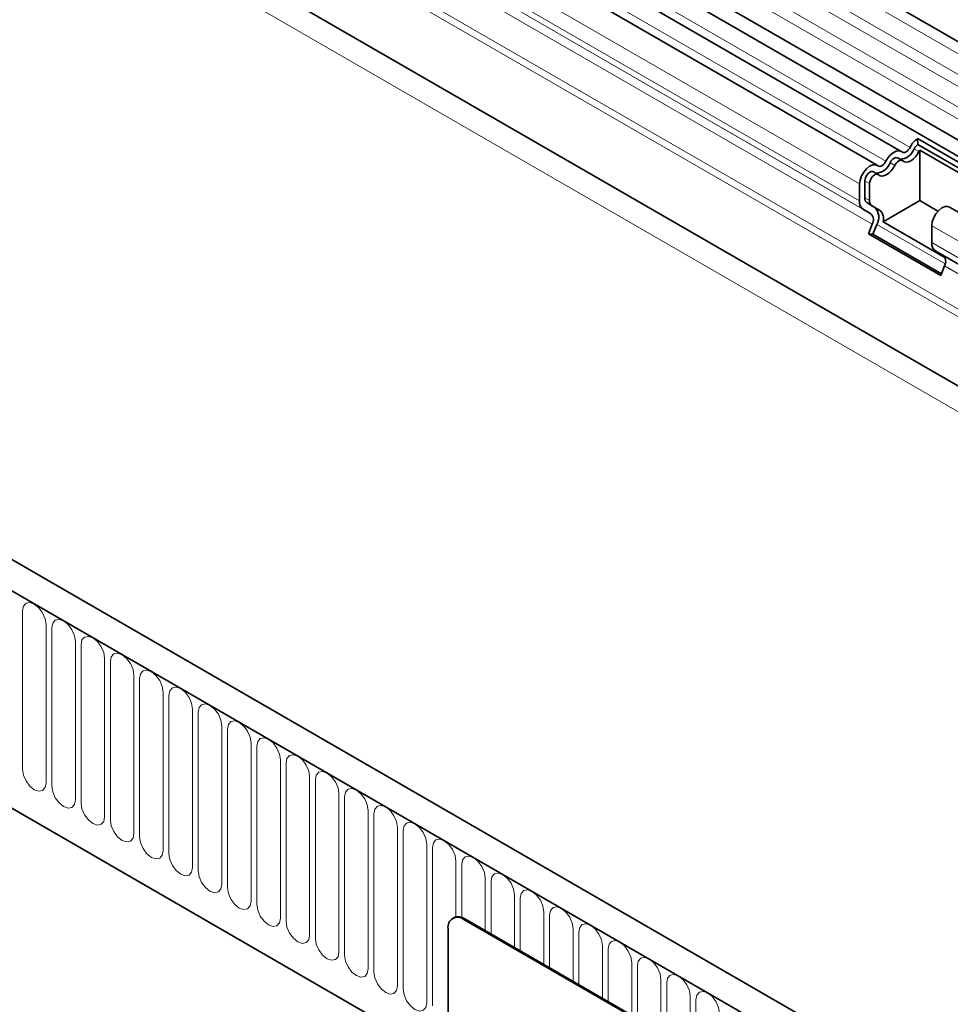
# Model space of a CAD drawing. Units: millimetres. Extents: x 84 to 5934, y 1655 to 4425.
# Drawn here: x 2689 to 2814, y 3366 to 3498 of the extents above; entities that cross this region are included whole.
import ezdxf

# ---------------------------------------------------------------- set-up
doc = ezdxf.new("R2010")
doc.units = ezdxf.units.MM
doc.header["$LTSCALE"] = 5
doc.layers.add('133334', color=7, linetype='Continuous', lineweight=25)
doc.layers.add('TANGENT_EDGES', color=4, linetype='Continuous', lineweight=25)

# ---------------------------------------------------------------- blocks, each defined once
blk = doc.blocks.new('1033535-M_D_ISOMETRIC VIEW')
at = {"layer": '133334', "linetype": 'Continuous', "lineweight": 35}
for p, q in [((326.45, 825.32), (1032.15, 417.93)), ((326.51, 812.11), (1032.21, 404.72)), ((1030.76, 403.36), (325.48, 810.51)), ((337.5, 772.77), (1001.48, 389.47)), ((906.46, 347.83), (200.77, 755.22)), ((904.25, 344.92), (197.85, 752.71)), ((219.42, 711.13), (812.54, 368.73)), ((873.29, 490.53), (529.43, 689.04)), ((870.06, 488.67), (526.19, 687.18)), ((875.47, 492.26), (885.16, 486.66)), ((875.47, 492.26), (875.51, 491.46)), ((875.51, 491.46), (884.63, 486.2)), ((873.43, 489.3), (872.79, 489.67)), ((875.75, 490.7), (884.3, 485.76)), ((875.75, 483.93), (875.75, 490.7)), ((870.2, 487.43), (869.56, 487.8)), ((867.69, 483.89), (867.69, 486.17)), ((868.4, 484.3), (868.4, 486.57)), ((869.04, 483.94), (869.04, 486.21)), ((869.72, 483.03), (868.71, 483.62)), ((870.36, 482.67), (869.35, 483.25)), ((875.75, 483.93), (870.84, 481.09)), ((878.2, 482.51), (875.75, 483.93)), ((1024.3, 399.63), (879.75, 483.07)), ((869.22, 482.17), (868.21, 482.75)), ((868.88, 479.47), (869.39, 480.79)), ((869.49, 479.42), (870, 480.73)), ((879.14, 476.3), (870.84, 481.09)), ((877.38, 478.3), (877.38, 480.57)), ((868.88, 479.47), (878.57, 473.88)), ((869.49, 479.42), (868.88, 479.47)), ((869.49, 479.42), (878.66, 474.12)), ((1001.48, 405.82), (877.9, 477.16)), ((878.91, 476.57), (877.9, 477.16)), ((878.57, 473.88), (879.08, 475.19)), ((813.3, 387.83), (813.16, 387.74)), ((879.71, 350.04), (814.66, 387.6)), ((879.85, 350.12), (814.8, 387.68)), ((812.54, 386.37), (812.54, 352.89))]:
    blk.add_line(p, q, dxfattribs=at)
at = {"layer": '133334', "linetype": 'Continuous', "lineweight": 35, "flags": 128}
for points in [[(873.4, 490.46), (873.5, 490.4), (873.63, 490.38), (873.78, 490.4), (873.93, 490.47), (874.08, 490.58), (874.22, 490.72), (874.35, 490.88), (874.46, 491.07)], [(871.23, 489.21), (871.45, 489.59), (871.71, 489.93), (872, 490.22), (872.31, 490.43), (872.62, 490.57), (872.91, 490.62), (873.18, 490.58), (873.4, 490.46)], [(871.78, 489.02), (871.89, 489.2), (872.02, 489.37), (872.16, 489.51), (872.31, 489.62), (872.46, 489.69), (872.61, 489.71), (872.74, 489.69), (872.79, 489.67)], [(873.48, 489.26), (873.7, 489.13), (873.96, 489.1), (874.25, 489.15), (874.56, 489.28), (874.87, 489.5), (875.17, 489.79), (875.43, 490.13), (875.65, 490.51)], [(867.69, 486.17), (867.76, 486.69), (867.95, 487.24), (868.25, 487.76), (868.62, 488.21), (869.04, 488.55), (869.46, 488.73), (869.85, 488.74), (870.16, 488.59)], [(870.16, 488.59), (870.27, 488.53), (870.4, 488.51), (870.54, 488.54), (870.7, 488.6), (870.85, 488.71), (870.99, 488.85), (871.12, 489.02), (871.23, 489.21)], [(870.25, 487.4), (870.47, 487.27), (870.73, 487.23), (871.02, 487.28), (871.33, 487.42), (871.64, 487.64), (871.93, 487.92), (872.2, 488.27), (872.42, 488.65)], [(872.42, 488.65), (872.52, 488.83), (872.65, 489), (872.8, 489.14), (872.95, 489.25), (873.1, 489.32), (873.24, 489.34), (873.37, 489.32), (873.48, 489.26)], [(868.4, 486.57), (868.43, 486.83), (868.52, 487.1), (868.67, 487.36), (868.85, 487.58), (869.06, 487.74), (869.27, 487.83), (869.46, 487.84), (869.56, 487.8)], [(869.04, 486.21), (869.07, 486.46), (869.16, 486.73), (869.31, 486.99), (869.49, 487.21), (869.7, 487.37), (869.9, 487.46), (870.09, 487.47), (870.25, 487.4)], [(877.38, 480.57), (877.44, 481.1), (877.64, 481.65), (877.93, 482.17), (878.31, 482.62), (878.73, 482.95), (879.15, 483.13), (879.54, 483.15), (879.75, 483.07)]]:
    blk.add_lwpolyline(points, dxfattribs=at)
at = {"layer": '133334', "linetype": 'Continuous', "lineweight": 35}
for centre, radius, start, end in [((877.15, 489.79), 2.98, 124.367, 154.6365), ((873.05, 491.58), 2.09, 271.173, 340.4519), ((876.33, 490.25), 1.46, 124.367, 154.6365), ((877.14, 489.78), 1.66, 146.4226, 153.7033), ((869.81, 489.71), 2.09, 271.173, 340.4519), ((869.15, 484.23), 0.755, 174.3796, 234.302), ((868.94, 483.77), 1.26, 174.3796, 234.302), ((869.79, 483.86), 0.755, 174.3796, 234.302), ((868.4, 481.7), 1.87, 328.7012, 45.2148), ((868.43, 481.37), 1.12, 328.7012, 45.2148), ((869.43, 481.52), 1.48, 343.1465, 50.9202), ((878.63, 478.18), 1.26, 174.3796, 234.302), ((878.12, 475.78), 1.12, 328.7012, 45.2148), ((813.92, 386.45), 1.51, 54.3824, 114.3071), ((813.83, 386.58), 1.31, 50.7967, 189.214)]:
    blk.add_arc(centre, radius, start, end, dxfattribs=at)
at = {"layer": 'TANGENT_EDGES', "linetype": 'Continuous', "lineweight": 18}
for p, q in [((1032.2, 416.28), (326.5, 823.67)), ((1032.2, 413.51), (326.5, 820.9)), ((1032.2, 411.89), (326.5, 819.28)), ((1032.2, 409.12), (326.5, 816.51)), ((1032.2, 407.49), (326.5, 814.88)), ((1001.48, 399.78), (337.69, 782.97)), ((315.94, 781.79), (1023.04, 373.59)), ((1001.48, 398.74), (337.5, 782.05)), ((1001.48, 389.47), (337.5, 772.77)), ((198.2, 752.51), (903.9, 345.12)), ((219.42, 711.13), (812.54, 368.73)), ((874.46, 491.07), (530.59, 689.58)), ((871.23, 489.21), (527.36, 687.72)), ((867.69, 486.17), (523.83, 684.68)), ((867.69, 483.89), (523.83, 682.4)), ((868.21, 482.75), (524.34, 681.26)), ((869.22, 482.17), (525.35, 680.68)), ((869.39, 480.79), (525.52, 679.3)), ((875.01, 490.88), (875.65, 490.51)), ((871.78, 489.02), (872.42, 488.65)), ((868.4, 486.57), (869.04, 486.21)), ((868.4, 484.3), (869.04, 483.94)), ((868.71, 483.62), (869.35, 483.25)), ((869.72, 483.03), (870.36, 482.67)), ((870, 480.73), (879.16, 475.44)), ((1022.34, 396.89), (877.38, 480.57)), ((1022.34, 394.62), (877.38, 478.3)), ((1001.48, 405.82), (878.91, 476.57)), ((1001.48, 404.53), (879.08, 475.19)), ((755.5, 428.95), (755.5, 407.72)), ((758.66, 405.9), (758.66, 427.13)), ((759.43, 426.68), (759.43, 405.45)), ((762.59, 403.63), (762.59, 424.86)), ((763.35, 424.42), (763.35, 403.19)), ((766.51, 401.37), (766.51, 422.6)), ((767.28, 422.15), (767.28, 400.92)), ((770.43, 399.1), (770.43, 420.33)), ((771.2, 419.89), (771.2, 398.66)), ((774.36, 396.84), (774.36, 418.07)), ((775.13, 417.62), (775.13, 396.39)), ((778.28, 394.57), (778.28, 415.8)), ((779.05, 415.36), (779.05, 394.13)), ((782.21, 392.3), (782.21, 413.53)), ((782.98, 413.09), (782.98, 391.86)), ((786.13, 390.04), (786.13, 411.27)), ((786.9, 410.83), (786.9, 389.6)), ((790.06, 387.77), (790.06, 409)), ((790.82, 408.56), (790.82, 387.33)), ((793.98, 385.51), (793.98, 406.74)), ((794.75, 406.3), (794.75, 385.06)), ((797.91, 383.24), (797.91, 404.47)), ((798.67, 404.03), (798.67, 382.8)), ((801.83, 380.98), (801.83, 402.21)), ((802.6, 401.76), (802.6, 380.53)), ((805.75, 378.71), (805.75, 399.94)), ((806.52, 399.5), (806.52, 378.27)), ((809.68, 376.45), (809.68, 397.68)), ((810.45, 397.23), (810.45, 376)), ((813.6, 387.94), (813.6, 395.41)), ((814.37, 394.97), (814.37, 387.87)), ((817.53, 386.1), (817.53, 393.15)), ((818.3, 392.7), (818.3, 385.66)), ((821.45, 383.84), (821.45, 390.88)), ((822.22, 390.44), (822.22, 383.39)), ((825.38, 381.57), (825.38, 388.61)), ((826.14, 388.17), (826.14, 381.13)), ((814.8, 387.68), (814.66, 387.6)), ((829.3, 379.31), (829.3, 386.35)), ((830.07, 385.91), (830.07, 378.86)), ((833.23, 377.04), (833.23, 384.08)), ((833.99, 383.64), (833.99, 376.6)), ((837.15, 374.77), (837.15, 381.82)), ((837.92, 381.37), (837.92, 374.33)), ((841.07, 372.51), (841.07, 379.55)), ((841.84, 379.11), (841.84, 372.07)), ((845, 370.24), (845, 377.29)), ((845.77, 376.84), (845.77, 369.8))]:
    blk.add_line(p, q, dxfattribs=at)
at = {"layer": 'TANGENT_EDGES', "linetype": 'Continuous', "lineweight": 18, "flags": 128}
for points in [[(758.66, 427.13), (758.54, 427.89), (758.2, 428.68), (757.69, 429.37), (757.08, 429.86), (756.48, 430.07), (755.97, 429.97), (755.62, 429.58), (755.5, 428.95)], [(762.59, 424.86), (762.47, 425.63), (762.12, 426.42), (761.61, 427.11), (761.01, 427.6), (760.4, 427.81), (759.89, 427.71), (759.55, 427.31), (759.43, 426.68)], [(766.51, 422.6), (766.39, 423.36), (766.05, 424.15), (765.54, 424.84), (764.93, 425.33), (764.33, 425.54), (763.82, 425.44), (763.47, 425.05), (763.35, 424.42)], [(770.43, 420.33), (770.31, 421.1), (769.97, 421.89), (769.46, 422.58), (768.86, 423.07), (768.25, 423.28), (767.74, 423.18), (767.4, 422.78), (767.28, 422.15)], [(774.36, 418.07), (774.24, 418.83), (773.9, 419.62), (773.38, 420.31), (772.78, 420.8), (772.18, 421.01), (771.66, 420.91), (771.32, 420.52), (771.2, 419.89)], [(778.28, 415.8), (778.16, 416.57), (777.82, 417.36), (777.31, 418.05), (776.71, 418.53), (776.1, 418.74), (775.59, 418.64), (775.25, 418.25), (775.13, 417.62)], [(782.21, 413.53), (782.09, 414.3), (781.75, 415.09), (781.23, 415.78), (780.63, 416.27), (780.03, 416.48), (779.51, 416.38), (779.17, 415.99), (779.05, 415.36)], [(786.13, 411.27), (786.01, 412.04), (785.67, 412.82), (785.16, 413.52), (784.55, 414), (783.95, 414.21), (783.44, 414.11), (783.1, 413.72), (782.98, 413.09)], [(790.06, 409), (789.94, 409.77), (789.59, 410.56), (789.08, 411.25), (788.48, 411.74), (787.87, 411.95), (787.36, 411.85), (787.02, 411.45), (786.9, 410.83)], [(793.98, 406.74), (793.86, 407.51), (793.52, 408.29), (793.01, 408.98), (792.4, 409.47), (791.8, 409.68), (791.29, 409.58), (790.94, 409.19), (790.82, 408.56)], [(755.5, 407.72), (755.62, 406.95), (755.97, 406.16), (756.48, 405.47), (757.08, 404.99), (757.69, 404.78), (758.2, 404.88), (758.54, 405.27), (758.66, 405.9)], [(797.91, 404.47), (797.79, 405.24), (797.44, 406.03), (796.93, 406.72), (796.33, 407.21), (795.72, 407.42), (795.21, 407.32), (794.87, 406.92), (794.75, 406.3)], [(759.43, 405.45), (759.55, 404.69), (759.89, 403.9), (760.4, 403.21), (761.01, 402.72), (761.61, 402.51), (762.12, 402.61), (762.47, 403), (762.59, 403.63)], [(801.83, 402.21), (801.71, 402.97), (801.37, 403.76), (800.86, 404.45), (800.25, 404.94), (799.65, 405.15), (799.14, 405.05), (798.79, 404.66), (798.67, 404.03)], [(763.35, 403.19), (763.47, 402.42), (763.82, 401.63), (764.33, 400.94), (764.93, 400.46), (765.54, 400.25), (766.05, 400.35), (766.39, 400.74), (766.51, 401.37)], [(805.75, 399.94), (805.63, 400.71), (805.29, 401.5), (804.78, 402.19), (804.18, 402.68), (803.57, 402.89), (803.06, 402.79), (802.72, 402.39), (802.6, 401.76)], [(767.28, 400.92), (767.4, 400.16), (767.74, 399.37), (768.25, 398.68), (768.86, 398.19), (769.46, 397.98), (769.97, 398.08), (770.31, 398.47), (770.43, 399.1)], [(809.68, 397.68), (809.56, 398.44), (809.22, 399.23), (808.7, 399.92), (808.1, 400.41), (807.5, 400.62), (806.98, 400.52), (806.64, 400.13), (806.52, 399.5)], [(771.2, 398.66), (771.32, 397.89), (771.66, 397.1), (772.18, 396.41), (772.78, 395.92), (773.38, 395.71), (773.9, 395.81), (774.24, 396.21), (774.36, 396.84)], [(813.6, 395.41), (813.48, 396.18), (813.14, 396.97), (812.63, 397.66), (812.03, 398.14), (811.42, 398.35), (810.91, 398.25), (810.57, 397.86), (810.45, 397.23)], [(775.13, 396.39), (775.25, 395.63), (775.59, 394.84), (776.1, 394.15), (776.71, 393.66), (777.31, 393.45), (777.82, 393.55), (778.16, 393.94), (778.28, 394.57)], [(817.53, 393.15), (817.41, 393.91), (817.07, 394.7), (816.55, 395.39), (815.95, 395.88), (815.35, 396.09), (814.83, 395.99), (814.49, 395.6), (814.37, 394.97)], [(779.05, 394.13), (779.17, 393.36), (779.51, 392.57), (780.03, 391.88), (780.63, 391.39), (781.23, 391.18), (781.75, 391.28), (782.09, 391.68), (782.21, 392.3)], [(821.45, 390.88), (821.33, 391.65), (820.99, 392.44), (820.48, 393.13), (819.87, 393.61), (819.27, 393.82), (818.76, 393.72), (818.42, 393.33), (818.3, 392.7)], [(782.98, 391.86), (783.1, 391.09), (783.44, 390.31), (783.95, 389.62), (784.55, 389.13), (785.16, 388.92), (785.67, 389.02), (786.01, 389.41), (786.13, 390.04)], [(825.38, 388.61), (825.26, 389.38), (824.91, 390.17), (824.4, 390.86), (823.8, 391.35), (823.19, 391.56), (822.68, 391.46), (822.34, 391.06), (822.22, 390.44)], [(786.9, 389.6), (787.02, 388.83), (787.36, 388.04), (787.87, 387.35), (788.48, 386.86), (789.08, 386.65), (789.59, 386.75), (789.94, 387.15), (790.06, 387.77)], [(829.3, 386.35), (829.18, 387.12), (828.84, 387.9), (828.33, 388.59), (827.72, 389.08), (827.12, 389.29), (826.61, 389.19), (826.26, 388.8), (826.14, 388.17)], [(790.82, 387.33), (790.94, 386.56), (791.29, 385.77), (791.8, 385.08), (792.4, 384.6), (793.01, 384.39), (793.52, 384.49), (793.86, 384.88), (793.98, 385.51)], [(833.23, 384.08), (833.11, 384.85), (832.76, 385.64), (832.25, 386.33), (831.65, 386.82), (831.04, 387.03), (830.53, 386.93), (830.19, 386.53), (830.07, 385.91)], [(794.75, 385.06), (794.87, 384.3), (795.21, 383.51), (795.72, 382.82), (796.33, 382.33), (796.93, 382.12), (797.44, 382.22), (797.79, 382.61), (797.91, 383.24)], [(837.15, 381.82), (837.03, 382.58), (836.69, 383.37), (836.18, 384.06), (835.57, 384.55), (834.97, 384.76), (834.46, 384.66), (834.11, 384.27), (833.99, 383.64)], [(798.67, 382.8), (798.79, 382.03), (799.14, 381.24), (799.65, 380.55), (800.25, 380.07), (800.86, 379.86), (801.37, 379.96), (801.71, 380.35), (801.83, 380.98)], [(841.07, 379.55), (840.95, 380.32), (840.61, 381.11), (840.1, 381.8), (839.5, 382.29), (838.89, 382.5), (838.38, 382.4), (838.04, 382), (837.92, 381.37)], [(802.6, 380.53), (802.72, 379.77), (803.06, 378.98), (803.57, 378.29), (804.18, 377.8), (804.78, 377.59), (805.29, 377.69), (805.63, 378.08), (805.75, 378.71)], [(845, 377.29), (844.88, 378.05), (844.54, 378.84), (844.02, 379.53), (843.42, 380.02), (842.82, 380.23), (842.3, 380.13), (841.96, 379.74), (841.84, 379.11)], [(806.52, 378.27), (806.64, 377.5), (806.98, 376.71), (807.5, 376.02), (808.1, 375.53), (808.7, 375.32), (809.22, 375.42), (809.56, 375.82), (809.68, 376.45)], [(848.92, 375.02), (848.8, 375.79), (848.46, 376.58), (847.95, 377.27), (847.35, 377.75), (846.74, 377.96), (846.23, 377.86), (845.89, 377.47), (845.77, 376.84)]]:
    blk.add_lwpolyline(points, dxfattribs=at)

msp = doc.modelspace()

# ---------------------------------------------------------------- block references
at = {"layer": '133334'}
msp.add_blockref('1033535-M_D_ISOMETRIC VIEW', (1934.37, 2990.15), dxfattribs=at)

doc.saveas('drawing.dxf')
